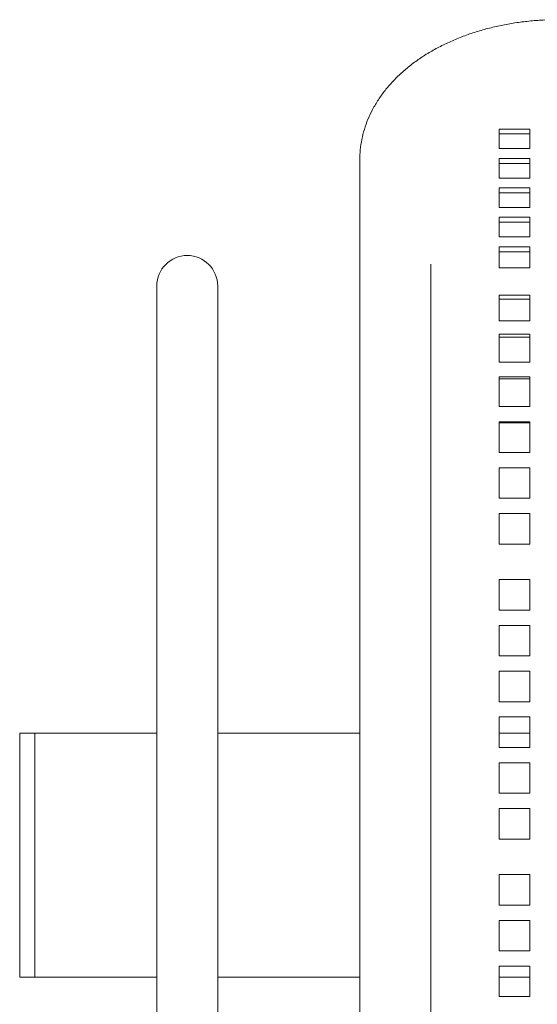
# Model space of a CAD drawing. Units: inches. Extents: x 0.1 to 8.5, y 0.3 to 10.8.
# Drawn here: x 0.9 to 1.2, y 5.9 to 6.5 of the extents above; entities that cross this region are included whole.
import ezdxf

# ---------------------------------------------------------------- set-up
doc = ezdxf.new("R2010")
doc.units = ezdxf.units.IN
doc.header["$MEASUREMENT"] = 0

msp = doc.modelspace()

# ---------------------------------------------------------------- linework, layer by layer
at = {"color": 7, "linetype": 'Continuous', "lineweight": 0}
for p, q in [((1.17599118, 6.39643488), (1.15724118, 6.39643488)), ((1.15724118, 6.39643488), (1.15724118, 6.38438259)), ((1.17599118, 6.38438259), (1.17599118, 6.39643488)), ((1.17599118, 6.39337069), (1.15724118, 6.39337069)), ((1.15724118, 6.38438259), (1.17599118, 6.38438259)), ((1.07142868, 6.37750351), (1.07142868, 6.31322849)), ((1.17599118, 6.37834041), (1.15724118, 6.37834041)), ((1.15724118, 6.37834041), (1.15724118, 6.36628813)), ((1.17599118, 6.36628813), (1.17599118, 6.37834041)), ((1.17599118, 6.37527622), (1.15724118, 6.37527622)), ((1.15724118, 6.36628813), (1.17599118, 6.36628813)), ((1.17599118, 6.36024594), (1.15724118, 6.36024594)), ((1.15724118, 6.36024594), (1.15724118, 6.34819366)), ((1.17599118, 6.34819366), (1.17599118, 6.36024594)), ((1.17599118, 6.35718176), (1.15724118, 6.35718176)), ((1.15724118, 6.34819366), (1.17599118, 6.34819366)), ((1.17599118, 6.34215144), (1.15724118, 6.34215144)), ((1.15724118, 6.34215144), (1.15724118, 6.33009919)), ((1.17599118, 6.33009919), (1.17599118, 6.34215144)), ((1.17599118, 6.33908729), (1.15724118, 6.33908729)), ((1.15724118, 6.33009919), (1.17599118, 6.33009919)), ((1.15724118, 6.32405539), (1.15724118, 6.31110502)), ((1.17599118, 6.32405539), (1.15724118, 6.32405539)), ((1.17599118, 6.3209942), (1.15724118, 6.3209942)), ((1.17599118, 6.31110502), (1.17599118, 6.32405539)), ((1.07142868, 6.31322849), (1.07142868, 6.19831713)), ((1.11517867, 6.19831713), (1.11517867, 6.31322849)), ((1.15724118, 6.31110502), (1.17599118, 6.31110502)), ((0.94642865, 6.29992096), (0.94642865, 6.19992097)), ((0.98392865, 6.19992097), (0.98392865, 6.29992096)), ((1.15724118, 6.29424972), (1.15724118, 6.27849054)), ((1.17599118, 6.29424972), (1.15724118, 6.29424972)), ((1.17599118, 6.29185457), (1.15724118, 6.29185457)), ((1.17599118, 6.27849054), (1.17599118, 6.29424972)), ((1.15724118, 6.27849054), (1.17599118, 6.27849054)), ((1.15724118, 6.27019271), (1.15724118, 6.25296491)), ((1.17599118, 6.27019271), (1.15724118, 6.27019271)), ((1.17599118, 6.26833514), (1.15724118, 6.26833514)), ((1.17599118, 6.25296491), (1.17599118, 6.27019271)), ((1.15724118, 6.25296491), (1.17599118, 6.25296491)), ((1.15724118, 6.24403756), (1.15724118, 6.22577598)), ((1.17599118, 6.24403756), (1.15724118, 6.24403756)), ((1.17599118, 6.24276448), (1.15724118, 6.24276448)), ((1.17599118, 6.22577598), (1.17599118, 6.24403756)), ((1.15724118, 6.22577598), (1.17599118, 6.22577598)), ((1.15724118, 6.21644448), (1.15724118, 6.19761003)), ((1.17599118, 6.21644448), (1.15724118, 6.21644448)), ((1.17599118, 6.21578801), (1.15724118, 6.21578801)), ((1.17599118, 6.19761003), (1.17599118, 6.21644448)), ((0.94642865, 6.19992097), (0.94642865, 5.69992096)), ((0.98392865, 5.69992096), (0.98392865, 6.19992097)), ((1.07142868, 6.19831713), (1.07142868, 5.6990248)), ((1.11517867, 5.6990248), (1.11517867, 6.19831713)), ((1.15724118, 6.19761003), (1.17599118, 6.19761003)), ((1.17599118, 6.1881099), (1.15724118, 6.1881099)), ((1.15724118, 6.1881099), (1.15724118, 6.18706712)), ((1.17599118, 6.18808661), (1.15724118, 6.18808661)), ((1.17599118, 6.18706712), (1.17599118, 6.1881099)), ((1.15724118, 6.18706712), (1.15724118, 6.16934826)), ((1.17599118, 6.16934826), (1.17599118, 6.18706712)), ((1.15724118, 6.16934826), (1.17599118, 6.16934826)), ((1.17599118, 6.15994826), (1.15724118, 6.15994826)), ((1.15724118, 6.15994826), (1.15724118, 6.14119825)), ((1.17599118, 6.14119825), (1.17599118, 6.15994826)), ((1.15724118, 6.14119825), (1.17599118, 6.14119825)), ((1.17599118, 6.11932326), (1.15724118, 6.11932326)), ((1.15724118, 6.11932326), (1.15724118, 6.10057326)), ((1.17599118, 6.10057326), (1.17599118, 6.11932326)), ((1.15724118, 6.10057326), (1.17599118, 6.10057326)), ((1.17599118, 6.09117325), (1.15724118, 6.09117325)), ((1.15724118, 6.09117325), (1.15724118, 6.07242326)), ((1.17599118, 6.07242326), (1.17599118, 6.09117325)), ((1.15724118, 6.07242326), (1.17599118, 6.07242326)), ((1.17599118, 6.06302326), (1.15724118, 6.06302326)), ((1.15724118, 6.06302326), (1.15724118, 6.04427325)), ((1.17599118, 6.04427325), (1.17599118, 6.06302326)), ((1.15724118, 6.04427325), (1.17599118, 6.04427325)), ((1.17599118, 6.03487325), (1.15724118, 6.03487325)), ((1.15724118, 6.03487325), (1.15724118, 6.01612325)), ((1.17599118, 6.01612325), (1.17599118, 6.03487325)), ((0.8714287, 6.02492097), (0.8620537, 6.02492097)), ((0.8620537, 6.02492097), (0.8620537, 5.87492096)), ((0.94642865, 6.02492097), (0.8714287, 6.02492097)), ((0.8714287, 6.02492097), (0.8714287, 5.87492096)), ((1.07142868, 6.02492097), (0.98392865, 6.02492097)), ((1.15724118, 6.02492097), (1.17599118, 6.02492097)), ((1.15724118, 6.01612325), (1.17599118, 6.01612325)), ((1.17599118, 6.00672326), (1.15724118, 6.00672326)), ((1.15724118, 6.00672326), (1.15724118, 5.98797326)), ((1.17599118, 5.98797326), (1.17599118, 6.00672326)), ((1.15724118, 5.98797326), (1.17599118, 5.98797326)), ((1.17599118, 5.97857326), (1.15724118, 5.97857326)), ((1.15724118, 5.97857326), (1.15724118, 5.95982326)), ((1.17599118, 5.95982326), (1.17599118, 5.97857326)), ((1.15724118, 5.95982326), (1.17599118, 5.95982326)), ((1.17599118, 5.93794826), (1.15724118, 5.93794826)), ((1.15724118, 5.93794826), (1.15724118, 5.91919826)), ((1.17599118, 5.91919826), (1.17599118, 5.93794826)), ((1.15724118, 5.91919826), (1.17599118, 5.91919826)), ((1.17599118, 5.90979826), (1.15724118, 5.90979826)), ((1.15724118, 5.90979826), (1.15724118, 5.89104825)), ((1.17599118, 5.89104825), (1.17599118, 5.90979826)), ((1.15724118, 5.89104825), (1.17599118, 5.89104825)), ((1.17599118, 5.88164826), (1.15724118, 5.88164826)), ((1.15724118, 5.88164826), (1.15724118, 5.86289826)), ((1.17599118, 5.86289826), (1.17599118, 5.88164826)), ((0.8620537, 5.87492096), (0.8714287, 5.87492096)), ((0.8714287, 5.87492096), (0.94642865, 5.87492096)), ((0.98392865, 5.87492096), (1.07142868, 5.87492096)), ((1.15724118, 5.87492096), (1.17599118, 5.87492096)), ((1.15724118, 5.86289826), (1.17599118, 5.86289826))]:
    msp.add_line(p, q, dxfattribs=at)
msp.add_arc((0.96517867, 6.29992096), 0.01875, 0, 180, dxfattribs=at)
msp.add_open_spline([(1.19330366, 6.46365357), (1.19172711, 6.4636409), (1.18723864, 6.46360481), (1.17984977, 6.46321054), (1.17119151, 6.46233802), (1.16263537, 6.46103225), (1.15422193, 6.45930364), (1.14599091, 6.45715364), (1.13798207, 6.45458723), (1.13023512, 6.45160996), (1.12279058, 6.44822839), (1.11568975, 6.44445116), (1.10897619, 6.44029012), (1.10269458, 6.43576127), (1.09688987, 6.4308861), (1.0916053, 6.42569165), (1.08688068, 6.42021152), (1.08275024, 6.41448481), (1.07923982, 6.40855476), (1.07636777, 6.40246609), (1.07413839, 6.39626286), (1.07256864, 6.38998684), (1.07160423, 6.38372503), (1.07148656, 6.37955497), (1.07142868, 6.37750351)], degree=3, knots=[0, 0, 0, 0, 0.025472375, 0.072520177, 0.119605713, 0.166742228, 0.213949317, 0.261244062, 0.308639909, 0.356143161, 0.403751423, 0.451447386, 0.499190897, 0.546901085, 0.594482198, 0.641815009, 0.688766459, 0.735208861, 0.781040704, 0.826206971, 0.870708339, 0.914600924, 0.957987934, 1, 1, 1, 1], dxfattribs=at)

doc.saveas('drawing.dxf')
